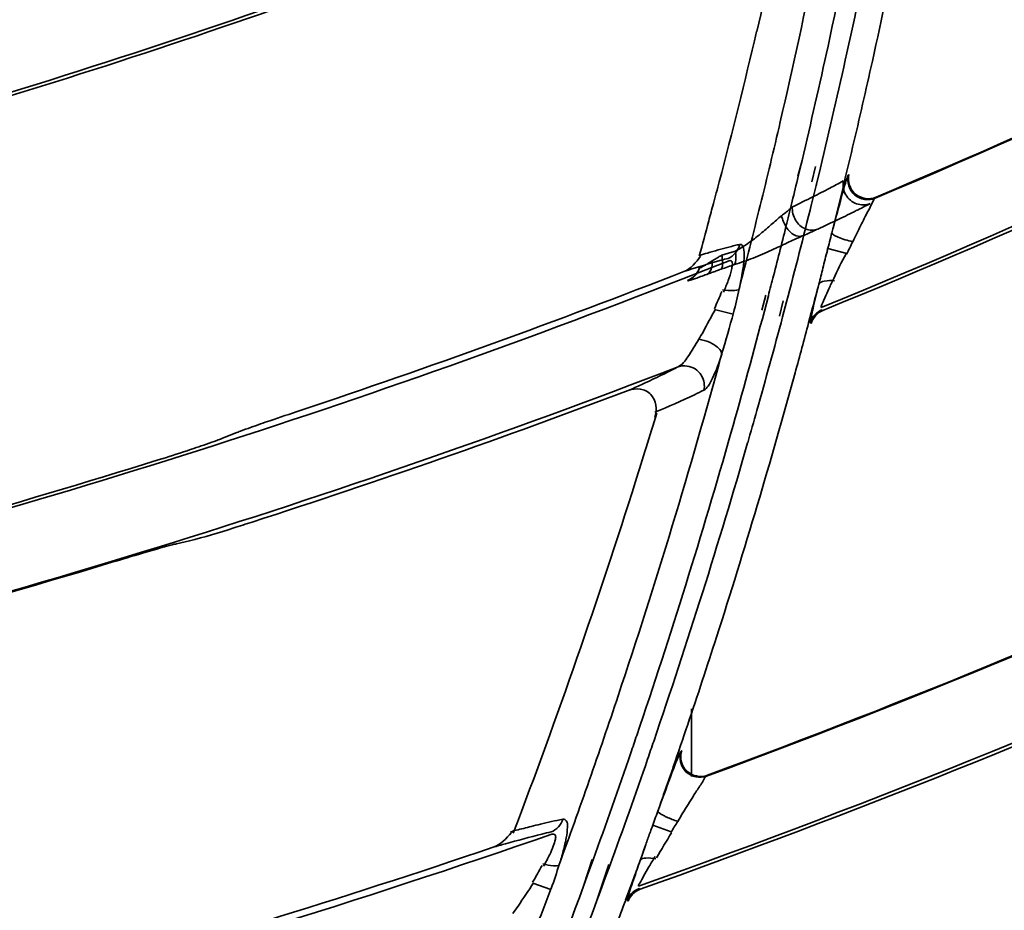
# Model space of a CAD drawing. Units: millimetres. Extents: x -21380 to -19653, y -10579 to -8997.
# Drawn here: x -20230 to -20205, y -9591 to -9568 of the extents above; entities that cross this region are included whole.
import ezdxf

# ---------------------------------------------------------------- set-up
doc = ezdxf.new("R2010")
doc.units = ezdxf.units.MM
doc.header["$LTSCALE"] = 1000
doc.layers.add('231273207_DXF_FORMAT', color=7, linetype='CONTINUOUS', lineweight=30)

msp = doc.modelspace()

# ---------------------------------------------------------------- linework, layer by layer
at = {"layer": '231273207_DXF_FORMAT', "lineweight": 35}
for p, q in [((-20210.5, -9571.853), (-20210.606, -9572.247)), ((-20210.5, -9571.853), (-20210.606, -9572.247)), ((-20210.5, -9571.853), (-20210.594, -9572.25)), ((-20210.5, -9571.853), (-20210.594, -9572.25)), ((-20210.257, -9572.388), (-20210.166, -9572.005)), ((-20210.257, -9572.388), (-20210.166, -9572.005)), ((-20210.133, -9572.418), (-20210.04, -9572.035)), ((-20210.133, -9572.418), (-20210.04, -9572.035)), ((-20209.343, -9572.225), (-20209.327, -9572.206)), ((-20209.343, -9572.225), (-20209.327, -9572.206)), ((-20208.649, -9572.774), (-20208.67, -9572.799)), ((-20208.649, -9572.774), (-20208.67, -9572.799)), ((-20209.854, -9574.055), (-20209.377, -9574.181)), ((-20209.854, -9574.055), (-20209.377, -9574.181)), ((-20213.065, -9574.522), (-20213.06, -9574.533)), ((-20213.065, -9574.522), (-20213.06, -9574.533)), ((-20213.364, -9574.854), (-20213.359, -9574.864)), ((-20213.364, -9574.854), (-20213.359, -9574.864)), ((-20211.406, -9575.22), (-20211.508, -9575.601)), ((-20211.406, -9575.22), (-20211.508, -9575.601)), ((-20211.342, -9575.237), (-20211.442, -9575.619)), ((-20211.342, -9575.237), (-20211.442, -9575.619)), ((-20211.062, -9575.744), (-20210.971, -9575.366)), ((-20211.062, -9575.744), (-20210.971, -9575.366)), ((-20210.986, -9575.765), (-20210.886, -9575.389)), ((-20210.986, -9575.765), (-20210.886, -9575.389)), ((-20210.236, -9575.536), (-20210.338, -9575.916)), ((-20210.236, -9575.536), (-20210.338, -9575.916)), ((-20210.235, -9575.536), (-20210.335, -9575.917)), ((-20210.235, -9575.536), (-20210.335, -9575.917)), ((-20212.218, -9575.694), (-20212.686, -9575.582)), ((-20212.218, -9575.694), (-20212.686, -9575.582)), ((-20209.999, -9575.586), (-20209.98, -9575.604)), ((-20209.999, -9575.586), (-20209.98, -9575.604)), ((-20210.27, -9575.934), (-20210.291, -9575.916)), ((-20210.27, -9575.934), (-20210.291, -9575.916)), ((-20224.658, -9578.666), (-20225.01, -9578.807)), ((-20224.658, -9578.666), (-20225.01, -9578.807)), ((-20225.819, -9581.363), (-20226.14, -9581.437)), ((-20225.819, -9581.363), (-20226.14, -9581.437)), ((-20213.264, -9587.255), (-20213.264, -9585.563)), ((-20213.264, -9587.255), (-20213.264, -9585.563)), ((-20213.526, -9586.622), (-20213.508, -9586.604)), ((-20213.526, -9586.622), (-20213.508, -9586.604)), ((-20212.863, -9587.224), (-20212.887, -9587.249)), ((-20212.863, -9587.224), (-20212.887, -9587.249)), ((-20214.231, -9588.469), (-20213.768, -9588.639)), ((-20214.231, -9588.469), (-20213.768, -9588.639)), ((-20214.5, -9589.223), (-20214.406, -9588.957)), ((-20214.5, -9589.223), (-20214.406, -9588.957)), ((-20215.744, -9589.334), (-20215.966, -9589.999)), ((-20215.744, -9589.334), (-20215.966, -9589.999)), ((-20214.546, -9589.353), (-20214.5, -9589.223)), ((-20214.546, -9589.353), (-20214.5, -9589.223)), ((-20215.724, -9589.341), (-20215.835, -9589.646)), ((-20215.724, -9589.341), (-20215.835, -9589.646)), ((-20215.629, -9590.358), (-20215.333, -9589.453)), ((-20215.629, -9590.358), (-20215.333, -9589.453)), ((-20215.419, -9589.793), (-20215.299, -9589.465)), ((-20215.419, -9589.793), (-20215.299, -9589.465)), ((-20215.835, -9589.646), (-20215.964, -9589.999)), ((-20215.835, -9589.646), (-20215.964, -9589.999)), ((-20215.548, -9590.143), (-20215.419, -9589.793)), ((-20215.548, -9590.143), (-20215.419, -9589.793)), ((-20214.709, -9589.791), (-20214.914, -9590.344)), ((-20214.709, -9589.791), (-20214.914, -9590.344)), ((-20214.706, -9589.792), (-20214.779, -9589.991)), ((-20214.706, -9589.792), (-20214.779, -9589.991)), ((-20216.779, -9590.079), (-20217.233, -9589.924)), ((-20216.779, -9590.079), (-20217.233, -9589.924)), ((-20214.779, -9589.991), (-20214.91, -9590.346)), ((-20214.779, -9589.991), (-20214.91, -9590.346)), ((-20214.569, -9590.056), (-20214.551, -9590.075)), ((-20214.569, -9590.056), (-20214.551, -9590.075)), ((-20215.628, -9590.359), (-20215.548, -9590.143)), ((-20215.628, -9590.359), (-20215.548, -9590.143)), ((-20214.848, -9590.369), (-20214.867, -9590.349)), ((-20214.848, -9590.369), (-20214.867, -9590.349))]:
    msp.add_line(p, q, dxfattribs=at)
msp.add_lwpolyline([(-20214.5, -9589.223), (-20214.453, -9589.09), (-20214.406, -9588.957)], dxfattribs=at)
msp.add_lwpolyline([(-20214.5, -9589.223), (-20214.453, -9589.09), (-20214.406, -9588.957)], dxfattribs=at)
for centre, radius in [((-20286.264, -9388.647), 307.2), ((-20286.264, -9388.647), 307.2), ((-20286.264, -9388.647), 306), ((-20286.264, -9388.647), 306), ((-20286.264, -9388.647), 305.4), ((-20286.264, -9388.647), 305.4), ((-20286.264, -9388.5), 305.147), ((-20286.264, -9388.5), 305.147), ((-20286.264, -9388.5), 305.04), ((-20286.264, -9388.5), 305.04)]:
    msp.add_circle(centre, radius, dxfattribs=at)
for centre, radius, start, end in [((-20286.264, -9388.5), 303.501, 270.52108, 89.47892), ((-20286.264, -9388.5), 303.501, 270.52108, 89.47892), ((-20286.264, -9388.5), 300.826, 271.01254, 88.98746), ((-20286.264, -9388.5), 300.826, 271.01254, 88.98746), ((-20286.264, -9388.5), 296.519, 271.4276, 88.66898), ((-20286.264, -9388.5), 296.519, 271.4276, 88.66898), ((-20286.264, -9388.5), 199.967, 292.83219, 303.30121), ((-20286.264, -9388.5), 199.967, 292.83219, 303.30121), ((-20286.264, -9388.5), 201.973, 292.17797, 302.6009), ((-20286.264, -9388.5), 201.973, 292.17797, 302.6009), ((-20365.053, -9535.121), 158.107, 346.92464, 350.04014), ((-20365.053, -9535.121), 158.107, 346.92464, 350.04014), ((-20286.264, -9388.5), 190.079, 286.4398, 293.53673), ((-20286.264, -9388.5), 190.079, 286.4398, 293.53673), ((-20366.359, -9534.449), 161.441, 347.50721, 349.85609), ((-20366.359, -9534.449), 161.441, 347.50721, 349.85609), ((-20365.013, -9535.186), 158.804, 347.70735, 349.18191), ((-20365.013, -9535.186), 158.804, 347.70735, 349.18191), ((-20366.137, -9532.226), 158.739, 346.74194, 347.96845), ((-20366.137, -9532.226), 158.739, 346.74194, 347.96845), ((-20366.066, -9534.466), 160.485, 347.51342, 348.81676), ((-20366.066, -9534.466), 160.485, 347.51342, 348.81676), ((-20286.264, -9388.5), 199.952, 292.84077, 297.30806), ((-20286.264, -9388.5), 199.952, 292.84077, 297.30806), ((-20286.264, -9388.5), 190.163, 286.44291, 289.71181), ((-20286.264, -9388.5), 190.163, 286.44291, 289.71181), ((-20366.488, -9532.13), 159.097, 345.34148, 346.73777), ((-20366.488, -9532.13), 159.097, 345.34148, 346.73777), ((-20286.264, -9388.5), 202.057, 292.18129, 296.82258), ((-20286.264, -9388.5), 202.057, 292.18129, 296.82258), ((-20365.238, -9535.137), 159.034, 346.65182, 347.70746), ((-20365.238, -9535.137), 159.034, 346.65182, 347.70746), ((-20366.18, -9534.441), 160.601, 346.46241, 347.51349), ((-20366.18, -9534.441), 160.601, 346.46241, 347.51349), ((-20366.327, -9534.457), 161.407, 346.72415, 347.5072), ((-20366.327, -9534.457), 161.407, 346.72415, 347.5072), ((-20365.348, -9535.055), 158.41, 346.1485, 346.92535), ((-20365.348, -9535.055), 158.41, 346.1485, 346.92535), ((-20286.264, -9388.5), 211.861, 290.26402, 300.43506), ((-20286.264, -9388.5), 211.861, 290.26402, 300.43506), ((-20366.218, -9534.482), 161.295, 345.94063, 346.72418), ((-20366.218, -9534.482), 161.295, 345.94063, 346.72418), ((-20365.343, -9535.113), 159.142, 346.2731, 346.50499), ((-20365.343, -9535.113), 159.142, 346.2731, 346.50499), ((-20366.655, -9532.08), 159.269, 345.13741, 345.33957), ((-20366.655, -9532.08), 159.269, 345.13741, 345.33957), ((-20366.191, -9534.439), 160.613, 346.12922, 346.32184), ((-20366.191, -9534.439), 160.613, 346.12922, 346.32184), ((-20366.69, -9532.069), 159.304, 344.97471, 345.13664), ((-20366.69, -9532.069), 159.304, 344.97471, 345.13664), ((-20365.425, -9535.036), 158.488, 345.37226, 346.1485), ((-20365.425, -9535.036), 158.488, 345.37226, 346.1485), ((-20366.168, -9534.444), 160.589, 345.22849, 346.12924), ((-20366.168, -9534.444), 160.589, 345.22849, 346.12924), ((-20365.367, -9535.107), 159.167, 346.07078, 346.2731), ((-20365.367, -9535.107), 159.167, 346.07078, 346.2731), ((-20170.363, -9592.716), 43.189, 153.2884, 153.8433), ((-20170.363, -9592.716), 43.189, 153.2884, 153.8433), ((-20366.73, -9532.058), 159.346, 344.64968, 344.97471), ((-20366.73, -9532.058), 159.346, 344.64968, 344.97471), ((-20365.402, -9535.098), 159.203, 345.58324, 346.07077), ((-20365.402, -9535.098), 159.203, 345.58324, 346.07077), ((-20144.787, -9605.316), 71.701, 153.81533, 154.00189), ((-20144.787, -9605.316), 71.701, 153.81533, 154.00189), ((-20209.735, -9583.887), 10.202, 103.9083, 104.7492), ((-20209.735, -9583.887), 10.202, 103.9083, 104.7492), ((-20210.555, -9580.57), 6.786, 102.81, 103.9208), ((-20210.555, -9580.57), 6.786, 102.81, 103.9208), ((-20286.264, -9388.5), 213.867, 289.58085, 299.72415), ((-20286.264, -9388.5), 213.867, 289.58085, 299.72415), ((-20164.77, -9585.813), 46.591, 165.446, 166.0063), ((-20164.77, -9585.813), 46.591, 165.446, 166.0063), ((-20286.264, -9388.5), 200.028, 284.07995, 291.69397), ((-20286.264, -9388.5), 200.028, 284.07995, 291.69397), ((-20199.922, -9616.89), 44.372, 107.4425, 107.7558), ((-20199.922, -9616.89), 44.372, 107.4425, 107.7558), ((-20213.547, -9574.388), 0.501, 291.4797, 344.5318), ((-20213.547, -9574.388), 0.501, 291.4797, 344.5318), ((-20213.541, -9574.399), 0.5, 291.3677, 344.4607), ((-20213.541, -9574.399), 0.5, 291.3677, 344.4607), ((-20207.451, -9588.923), 15.22, 108.1315, 109.4726), ((-20207.451, -9588.923), 15.22, 108.1315, 109.4726), ((-20409.125, -9524.91), 205.239, 345.88954, 346.00431), ((-20409.125, -9524.91), 205.239, 345.88954, 346.00431), ((-20286.264, -9388.5), 199.866, 288.43761, 291.3643), ((-20286.264, -9388.5), 199.866, 288.43761, 291.3643), ((-20365.43, -9535.091), 159.232, 345.39672, 345.58325), ((-20365.43, -9535.091), 159.232, 345.39672, 345.58325), ((-20365.999, -9534.538), 161.07, 345.25385, 345.47081), ((-20365.999, -9534.538), 161.07, 345.25385, 345.47081), ((-20150.827, -9589.581), 61.032, 166.12566, 166.39367), ((-20150.827, -9589.581), 61.032, 166.12566, 166.39367), ((-20365.479, -9535.078), 159.283, 344.11578, 345.25476), ((-20365.479, -9535.078), 159.283, 344.11578, 345.25476), ((-20366.059, -9534.473), 160.476, 344.22207, 345.08974), ((-20366.059, -9534.473), 160.476, 344.22207, 345.08974), ((-20365.878, -9534.57), 160.945, 344.65322, 345.11372), ((-20365.878, -9534.57), 160.945, 344.65322, 345.11372), ((-20365.496, -9535.017), 158.562, 341.53403, 344.75996), ((-20365.496, -9535.017), 158.562, 341.53403, 344.75996), ((-20286.264, -9388.5), 202.034, 283.25778, 291.07976), ((-20286.264, -9388.5), 202.034, 283.25778, 291.07976), ((-20217.738, -9569.253), 8.795, 296.9795, 298.0688), ((-20217.738, -9569.253), 8.795, 296.9795, 298.0688), ((-20365.465, -9534.686), 160.516, 342.19397, 344.65407), ((-20365.465, -9534.686), 160.516, 342.19397, 344.65407), ((-20286.264, -9388.5), 202.143, 287.86523, 290.69013), ((-20286.264, -9388.5), 202.143, 287.86523, 290.69013), ((-20373.078, -9529.687), 166.179, 342.41917, 343.03598), ((-20373.078, -9529.687), 166.179, 342.41917, 343.03598), ((-20365.993, -9534.492), 160.408, 343.92278, 344.222), ((-20365.993, -9534.492), 160.408, 343.92278, 344.222), ((-20365.48, -9535.077), 159.284, 341.26855, 344.11578), ((-20365.48, -9535.077), 159.284, 341.26855, 344.11578), ((-20366.03, -9534.481), 160.446, 341.12814, 343.92259), ((-20366.03, -9534.481), 160.446, 341.12814, 343.92259), ((-20286.264, -9388.5), 199.952, 284.08991, 287.3611), ((-20286.264, -9388.5), 199.952, 284.08991, 287.3611), ((-20373.147, -9529.664), 166.252, 339.21021, 342.4187), ((-20373.147, -9529.664), 166.252, 339.21021, 342.4187), ((-20286.264, -9388.5), 211.846, 290.27247, 294.60117), ((-20286.264, -9388.5), 211.846, 290.27247, 294.60117), ((-20286.264, -9388.5), 202.057, 283.26065, 286.83165), ((-20286.264, -9388.5), 202.057, 283.26065, 286.83165), ((-20286.264, -9388.5), 213.952, 289.58384, 294.10243), ((-20286.264, -9388.5), 213.952, 289.58384, 294.10243), ((-20364.897, -9534.865), 159.92, 341.36984, 342.19293), ((-20364.897, -9534.865), 159.92, 341.36984, 342.19293), ((-20365.329, -9535.071), 158.386, 340.7254, 341.53355), ((-20365.329, -9535.071), 158.386, 340.7254, 341.53355), ((-20364.665, -9534.943), 159.675, 340.96719, 341.36973), ((-20364.665, -9534.943), 159.675, 340.96719, 341.36973), ((-20365.352, -9535.12), 159.149, 341.10119, 341.26813), ((-20365.352, -9535.12), 159.149, 341.10119, 341.26813), ((-20365.978, -9534.498), 160.391, 340.96061, 341.12791), ((-20365.978, -9534.498), 160.391, 340.96061, 341.12791), ((-20365.28, -9535.145), 159.073, 340.08039, 341.10125), ((-20365.28, -9535.145), 159.073, 340.08039, 341.10125), ((-20365.948, -9534.508), 160.36, 339.95784, 340.96063), ((-20365.948, -9534.508), 160.36, 339.95784, 340.96063), ((-20286.264, -9388.5), 223.816, 287.57726, 297.50236), ((-20286.264, -9388.5), 223.816, 287.57726, 297.50236), ((-20364.503, -9534.999), 159.504, 340.54494, 340.9672), ((-20364.503, -9534.999), 159.504, 340.54494, 340.9672), ((-20365.217, -9535.11), 158.268, 339.91634, 340.7254), ((-20365.217, -9535.11), 158.268, 339.91634, 340.7254), ((-20213.035, -9586.757), 0.499, 271.4178, 290.2545), ((-20213.035, -9586.757), 0.499, 271.4178, 290.2545), ((-20137.136, -9635.006), 89.566, 148.46776, 148.62789), ((-20137.136, -9635.006), 89.566, 148.46776, 148.62789), ((-20175.256, -9602.684), 41.486, 160.0387, 160.2626), ((-20175.256, -9602.684), 41.486, 160.0387, 160.2626), ((-20286.264, -9388.5), 211.922, 280.89719, 289.14698), ((-20286.264, -9388.5), 211.922, 280.89719, 289.14698), ((-20146.531, -9612.971), 71.998, 160.27699, 160.5164), ((-20146.531, -9612.971), 71.998, 160.27699, 160.5164), ((-20286.264, -9388.5), 211.754, 285.49943, 288.74181), ((-20286.264, -9388.5), 211.754, 285.49943, 288.74181), ((-20197.622, -9661.58), 75.423, 105.60844, 105.85412), ((-20197.622, -9661.58), 75.423, 105.60844, 105.85412), ((-20364.19, -9535.111), 159.172, 339.90743, 340.07553), ((-20364.19, -9535.111), 159.172, 339.90743, 340.07553), ((-20150.857, -9611.703), 67.497, 160.66271, 160.9152), ((-20150.857, -9611.703), 67.497, 160.66271, 160.9152), ((-20364.826, -9535.314), 158.588, 336.37452, 339.82901), ((-20364.826, -9535.314), 158.588, 336.37452, 339.82901), ((-20286.264, -9388.5), 225.822, 286.85995, 296.77567), ((-20286.264, -9388.5), 225.822, 286.85995, 296.77567), ((-20365.818, -9534.556), 160.221, 338.04823, 339.61763), ((-20365.818, -9534.556), 160.221, 338.04823, 339.61763), ((-20364.117, -9535.137), 159.094, 339.20721, 339.69486), ((-20364.117, -9535.137), 159.094, 339.20721, 339.69486)]:
    msp.add_arc(centre, radius, start, end, dxfattribs=at)
for points, knots in [([(-20209.753, -9573.666), (-20209.68, -9573.387), (-20209.555, -9572.927), (-20209.433, -9572.465), (-20209.37, -9572.287)], [0, 0, 0, 0, 0.603757, 1, 1, 1, 1]), ([(-20209.753, -9573.666), (-20209.68, -9573.387), (-20209.555, -9572.927), (-20209.433, -9572.465), (-20209.37, -9572.287)], [0, 0, 0, 0, 0.603757, 1, 1, 1, 1]), ([(-20208.67, -9572.799), (-20208.83, -9572.866), (-20209.258, -9572.807), (-20209.384, -9572.393), (-20209.343, -9572.225)], [0, 0, 0, 0, 0.500009, 1, 1, 1, 1]), ([(-20208.67, -9572.799), (-20208.83, -9572.866), (-20209.258, -9572.807), (-20209.384, -9572.393), (-20209.343, -9572.225)], [0, 0, 0, 0, 0.500009, 1, 1, 1, 1]), ([(-20209.37, -9572.287), (-20209.367, -9572.279), (-20209.359, -9572.259), (-20209.352, -9572.236), (-20209.343, -9572.225)], [0, 0, 0, 0, 0.36184, 1, 1, 1, 1]), ([(-20209.37, -9572.287), (-20209.367, -9572.279), (-20209.359, -9572.259), (-20209.352, -9572.236), (-20209.343, -9572.225)], [0, 0, 0, 0, 0.36184, 1, 1, 1, 1]), ([(-20209.327, -9572.206), (-20209.367, -9572.374), (-20209.238, -9572.788), (-20208.809, -9572.841), (-20208.649, -9572.774)], [0, 0, 0, 0, 0.498751, 1, 1, 1, 1]), ([(-20209.327, -9572.206), (-20209.367, -9572.374), (-20209.238, -9572.788), (-20208.809, -9572.841), (-20208.649, -9572.774)], [0, 0, 0, 0, 0.498751, 1, 1, 1, 1]), ([(-20210.742, -9573.016), (-20210.571, -9572.933), (-20210.258, -9572.78), (-20209.833, -9572.564), (-20209.58, -9572.429), (-20209.468, -9572.368)], [0, 0, 0, 0, 0.39856, 0.732576, 1, 1, 1, 1]), ([(-20210.742, -9573.016), (-20210.571, -9572.933), (-20210.258, -9572.78), (-20209.833, -9572.564), (-20209.58, -9572.429), (-20209.468, -9572.368)], [0, 0, 0, 0, 0.39856, 0.732576, 1, 1, 1, 1]), ([(-20208.797, -9572.932), (-20208.902, -9572.975), (-20209.157, -9572.978), (-20209.442, -9572.735), (-20209.488, -9572.483), (-20209.468, -9572.368)], [0, 0, 0, 0, 0.327144, 0.663393, 1, 1, 1, 1]), ([(-20208.797, -9572.932), (-20208.902, -9572.975), (-20209.157, -9572.978), (-20209.442, -9572.735), (-20209.488, -9572.483), (-20209.468, -9572.368)], [0, 0, 0, 0, 0.327144, 0.663393, 1, 1, 1, 1]), ([(-20208.67, -9572.799), (-20208.716, -9572.839), (-20208.787, -9573.026), (-20208.885, -9573.186), (-20208.943, -9573.302)], [0, 0, 0, 0, 0.321349, 1, 1, 1, 1]), ([(-20208.67, -9572.799), (-20208.716, -9572.839), (-20208.787, -9573.026), (-20208.885, -9573.186), (-20208.943, -9573.302)], [0, 0, 0, 0, 0.321349, 1, 1, 1, 1]), ([(-20211.01, -9573.238), (-20210.976, -9573.211), (-20210.912, -9573.159), (-20210.822, -9573.086), (-20210.767, -9573.038), (-20210.742, -9573.016)], [0, 0, 0, 0, 0.374015, 0.709487, 1, 1, 1, 1]), ([(-20211.01, -9573.238), (-20210.976, -9573.211), (-20210.912, -9573.159), (-20210.822, -9573.086), (-20210.767, -9573.038), (-20210.742, -9573.016)], [0, 0, 0, 0, 0.374015, 0.709487, 1, 1, 1, 1]), ([(-20210.742, -9573.016), (-20210.75, -9573.129), (-20210.691, -9573.362), (-20210.438, -9573.597), (-20210.202, -9573.609), (-20210.108, -9573.572)], [0, 0, 0, 0, 0.348116, 0.689231, 1, 1, 1, 1]), ([(-20210.742, -9573.016), (-20210.75, -9573.129), (-20210.691, -9573.362), (-20210.438, -9573.597), (-20210.202, -9573.609), (-20210.108, -9573.572)], [0, 0, 0, 0, 0.348116, 0.689231, 1, 1, 1, 1]), ([(-20210.108, -9573.572), (-20209.931, -9573.49), (-20209.609, -9573.338), (-20209.172, -9573.125), (-20208.912, -9572.992), (-20208.797, -9572.932)], [0, 0, 0, 0, 0.399566, 0.733232, 1, 1, 1, 1]), ([(-20210.108, -9573.572), (-20209.931, -9573.49), (-20209.609, -9573.338), (-20209.172, -9573.125), (-20208.912, -9572.992), (-20208.797, -9572.932)], [0, 0, 0, 0, 0.399566, 0.733232, 1, 1, 1, 1]), ([(-20212.167, -9574.12), (-20212.114, -9574.092), (-20212.008, -9574.032), (-20211.849, -9573.929), (-20211.691, -9573.813), (-20211.54, -9573.691), (-20211.399, -9573.572), (-20211.269, -9573.457), (-20211.141, -9573.346), (-20211.055, -9573.273), (-20211.01, -9573.238)], [0, 0, 0, 0, 0.121967, 0.252212, 0.389238, 0.524749, 0.651814, 0.768448, 0.88246, 1, 1, 1, 1]), ([(-20212.167, -9574.12), (-20212.114, -9574.092), (-20212.008, -9574.032), (-20211.849, -9573.929), (-20211.691, -9573.813), (-20211.54, -9573.691), (-20211.399, -9573.572), (-20211.269, -9573.457), (-20211.141, -9573.346), (-20211.055, -9573.273), (-20211.01, -9573.238)], [0, 0, 0, 0, 0.121967, 0.252212, 0.389238, 0.524749, 0.651814, 0.768448, 0.88246, 1, 1, 1, 1]), ([(-20211.01, -9573.238), (-20210.991, -9573.339), (-20210.913, -9573.523), (-20210.735, -9573.725), (-20210.558, -9573.767), (-20210.494, -9573.743)], [0, 0, 0, 0, 0.391375, 0.741372, 1, 1, 1, 1]), ([(-20211.01, -9573.238), (-20210.991, -9573.339), (-20210.913, -9573.523), (-20210.735, -9573.725), (-20210.558, -9573.767), (-20210.494, -9573.743)], [0, 0, 0, 0, 0.391375, 0.741372, 1, 1, 1, 1]), ([(-20210.494, -9573.743), (-20210.445, -9573.722), (-20210.352, -9573.682), (-20210.224, -9573.625), (-20210.144, -9573.589), (-20210.108, -9573.572)], [0, 0, 0, 0, 0.379314, 0.715026, 1, 1, 1, 1]), ([(-20210.494, -9573.743), (-20210.445, -9573.722), (-20210.352, -9573.682), (-20210.224, -9573.625), (-20210.144, -9573.589), (-20210.108, -9573.572)], [0, 0, 0, 0, 0.379314, 0.715026, 1, 1, 1, 1]), ([(-20212.187, -9574.459), (-20212.111, -9574.434), (-20211.956, -9574.382), (-20211.722, -9574.294), (-20211.49, -9574.199), (-20211.267, -9574.101), (-20211.061, -9574.005), (-20210.87, -9573.915), (-20210.683, -9573.827), (-20210.558, -9573.771), (-20210.494, -9573.743)], [0, 0, 0, 0, 0.131065, 0.267234, 0.406346, 0.540494, 0.664062, 0.776381, 0.885964, 1, 1, 1, 1]), ([(-20212.187, -9574.459), (-20212.111, -9574.434), (-20211.956, -9574.382), (-20211.722, -9574.294), (-20211.49, -9574.199), (-20211.267, -9574.101), (-20211.061, -9574.005), (-20210.87, -9573.915), (-20210.683, -9573.827), (-20210.558, -9573.771), (-20210.494, -9573.743)], [0, 0, 0, 0, 0.131065, 0.267234, 0.406346, 0.540494, 0.664062, 0.776381, 0.885964, 1, 1, 1, 1]), ([(-20209.232, -9573.886), (-20209.357, -9573.857), (-20209.532, -9573.807), (-20209.688, -9573.728), (-20209.754, -9573.685), (-20209.753, -9573.666)], [0, 0, 0, 0, 0.671138, 0.89762, 1, 1, 1, 1]), ([(-20209.232, -9573.886), (-20209.357, -9573.857), (-20209.532, -9573.807), (-20209.688, -9573.728), (-20209.754, -9573.685), (-20209.753, -9573.666)], [0, 0, 0, 0, 0.671138, 0.89762, 1, 1, 1, 1]), ([(-20213.066, -9574.229), (-20212.998, -9574.209), (-20212.754, -9574.137), (-20212.509, -9574.067), (-20212.332, -9574.021)], [0, 0, 0, 0, 0.282093, 1, 1, 1, 1]), ([(-20213.066, -9574.229), (-20212.998, -9574.209), (-20212.754, -9574.137), (-20212.509, -9574.067), (-20212.332, -9574.021)], [0, 0, 0, 0, 0.282093, 1, 1, 1, 1]), ([(-20212.059, -9573.953), (-20211.954, -9573.932), (-20211.936, -9574.33), (-20211.988, -9574.628), (-20212.038, -9574.916), (-20212.068, -9575.062)], [0, 0, 0, 0, 0.283026, 0.608585, 1, 1, 1, 1]), ([(-20212.059, -9573.953), (-20211.954, -9573.932), (-20211.936, -9574.33), (-20211.988, -9574.628), (-20212.038, -9574.916), (-20212.068, -9575.062)], [0, 0, 0, 0, 0.283026, 0.608585, 1, 1, 1, 1]), ([(-20212.346, -9574.304), (-20212.405, -9574.318), (-20212.699, -9574.396), (-20212.99, -9574.486), (-20213.222, -9574.559)], [0, 0, 0, 0, 0.199199, 1, 1, 1, 1]), ([(-20212.346, -9574.304), (-20212.405, -9574.318), (-20212.699, -9574.396), (-20212.99, -9574.486), (-20213.222, -9574.559)], [0, 0, 0, 0, 0.199199, 1, 1, 1, 1]), ([(-20212.747, -9574.367), (-20212.721, -9574.351), (-20212.668, -9574.318), (-20212.588, -9574.271), (-20212.534, -9574.24), (-20212.507, -9574.224)], [0, 0, 0, 0, 0.330345, 0.663557, 1, 1, 1, 1]), ([(-20212.747, -9574.367), (-20212.721, -9574.351), (-20212.668, -9574.318), (-20212.588, -9574.271), (-20212.534, -9574.24), (-20212.507, -9574.224)], [0, 0, 0, 0, 0.330345, 0.663557, 1, 1, 1, 1]), ([(-20212.507, -9574.224), (-20212.496, -9574.274), (-20212.483, -9574.366), (-20212.485, -9574.485), (-20212.506, -9574.554), (-20212.525, -9574.574)], [0, 0, 0, 0, 0.431839, 0.771869, 1, 1, 1, 1]), ([(-20212.507, -9574.224), (-20212.496, -9574.274), (-20212.483, -9574.366), (-20212.485, -9574.485), (-20212.506, -9574.554), (-20212.525, -9574.574)], [0, 0, 0, 0, 0.431839, 0.771869, 1, 1, 1, 1]), ([(-20212.507, -9574.224), (-20212.469, -9574.212), (-20212.394, -9574.188), (-20212.281, -9574.153), (-20212.205, -9574.131), (-20212.167, -9574.12)], [0, 0, 0, 0, 0.331056, 0.664328, 1, 1, 1, 1]), ([(-20212.507, -9574.224), (-20212.469, -9574.212), (-20212.394, -9574.188), (-20212.281, -9574.153), (-20212.205, -9574.131), (-20212.167, -9574.12)], [0, 0, 0, 0, 0.331056, 0.664328, 1, 1, 1, 1]), ([(-20212.167, -9574.12), (-20212.159, -9574.167), (-20212.15, -9574.254), (-20212.154, -9574.368), (-20212.172, -9574.435), (-20212.187, -9574.459)], [0, 0, 0, 0, 0.414467, 0.754348, 1, 1, 1, 1]), ([(-20212.167, -9574.12), (-20212.159, -9574.167), (-20212.15, -9574.254), (-20212.154, -9574.368), (-20212.172, -9574.435), (-20212.187, -9574.459)], [0, 0, 0, 0, 0.414467, 0.754348, 1, 1, 1, 1]), ([(-20213.06, -9574.532), (-20213.06, -9574.538), (-20213.025, -9574.534), (-20212.997, -9574.513), (-20212.926, -9574.479), (-20212.845, -9574.429), (-20212.782, -9574.389), (-20212.747, -9574.367)], [0, 0, 0, 0, 0.045956, 0.178356, 0.381828, 0.652304, 1, 1, 1, 1]), ([(-20213.06, -9574.532), (-20213.06, -9574.538), (-20213.025, -9574.534), (-20212.997, -9574.513), (-20212.926, -9574.479), (-20212.845, -9574.429), (-20212.782, -9574.389), (-20212.747, -9574.367)], [0, 0, 0, 0, 0.045956, 0.178356, 0.381828, 0.652304, 1, 1, 1, 1]), ([(-20212.747, -9574.367), (-20212.743, -9574.417), (-20212.747, -9574.51), (-20212.789, -9574.632), (-20212.848, -9574.688), (-20212.88, -9574.702)], [0, 0, 0, 0, 0.397471, 0.727224, 1, 1, 1, 1]), ([(-20212.747, -9574.367), (-20212.743, -9574.417), (-20212.747, -9574.51), (-20212.789, -9574.632), (-20212.848, -9574.688), (-20212.88, -9574.702)], [0, 0, 0, 0, 0.397471, 0.727224, 1, 1, 1, 1]), ([(-20212.464, -9575.148), (-20212.42, -9575.051), (-20212.348, -9574.866), (-20212.271, -9574.642), (-20212.243, -9574.49), (-20212.237, -9574.411), (-20212.27, -9574.353), (-20212.308, -9574.356), (-20212.324, -9574.36)], [0, 0, 0, 0, 0.361625, 0.676987, 0.800228, 0.888887, 0.944093, 1, 1, 1, 1]), ([(-20212.464, -9575.148), (-20212.42, -9575.051), (-20212.348, -9574.866), (-20212.271, -9574.642), (-20212.243, -9574.49), (-20212.237, -9574.411), (-20212.27, -9574.353), (-20212.308, -9574.356), (-20212.324, -9574.36)], [0, 0, 0, 0, 0.361625, 0.676987, 0.800228, 0.888887, 0.944093, 1, 1, 1, 1]), ([(-20213.359, -9574.864), (-20213.35, -9574.863), (-20213.316, -9574.858), (-20213.252, -9574.835), (-20213.154, -9574.802), (-20213.027, -9574.756), (-20212.933, -9574.721), (-20212.88, -9574.702)], [0, 0, 0, 0, 0.057614, 0.199038, 0.403432, 0.667215, 1, 1, 1, 1]), ([(-20213.359, -9574.864), (-20213.35, -9574.863), (-20213.316, -9574.858), (-20213.252, -9574.835), (-20213.154, -9574.802), (-20213.027, -9574.756), (-20212.933, -9574.721), (-20212.88, -9574.702)], [0, 0, 0, 0, 0.057614, 0.199038, 0.403432, 0.667215, 1, 1, 1, 1]), ([(-20212.88, -9574.702), (-20212.841, -9574.687), (-20212.763, -9574.658), (-20212.644, -9574.616), (-20212.564, -9574.588), (-20212.525, -9574.574)], [0, 0, 0, 0, 0.329619, 0.663588, 1, 1, 1, 1]), ([(-20212.88, -9574.702), (-20212.841, -9574.687), (-20212.763, -9574.658), (-20212.644, -9574.616), (-20212.564, -9574.588), (-20212.525, -9574.574)], [0, 0, 0, 0, 0.329619, 0.663588, 1, 1, 1, 1]), ([(-20209.708, -9574.809), (-20209.75, -9574.893), (-20209.824, -9575.053), (-20209.911, -9575.247), (-20209.968, -9575.378), (-20210.002, -9575.452), (-20210.012, -9575.497), (-20210.027, -9575.525), (-20210.022, -9575.53)], [0, 0, 0, 0, 0.35784, 0.674089, 0.804548, 0.906563, 0.97347, 1, 1, 1, 1]), ([(-20209.708, -9574.809), (-20209.75, -9574.893), (-20209.824, -9575.053), (-20209.911, -9575.247), (-20209.968, -9575.378), (-20210.002, -9575.452), (-20210.012, -9575.497), (-20210.027, -9575.525), (-20210.022, -9575.53)], [0, 0, 0, 0, 0.35784, 0.674089, 0.804548, 0.906563, 0.97347, 1, 1, 1, 1]), ([(-20209.685, -9574.865), (-20209.77, -9574.853), (-20209.897, -9574.852), (-20210.061, -9574.897), (-20210.079, -9574.946)], [0, 0, 0, 0, 0.622719, 1, 1, 1, 1]), ([(-20209.685, -9574.865), (-20209.77, -9574.853), (-20209.897, -9574.852), (-20210.061, -9574.897), (-20210.079, -9574.946)], [0, 0, 0, 0, 0.622719, 1, 1, 1, 1]), ([(-20212.486, -9575.091), (-20212.398, -9575.105), (-20212.268, -9575.107), (-20212.1, -9575.103), (-20212.068, -9575.062)], [0, 0, 0, 0, 0.629642, 1, 1, 1, 1]), ([(-20212.486, -9575.091), (-20212.398, -9575.105), (-20212.268, -9575.107), (-20212.1, -9575.103), (-20212.068, -9575.062)], [0, 0, 0, 0, 0.629642, 1, 1, 1, 1]), ([(-20210.291, -9575.916), (-20210.298, -9575.898), (-20210.277, -9575.825), (-20210.259, -9575.688), (-20210.206, -9575.475), (-20210.168, -9575.313), (-20210.147, -9575.224)], [0, 0, 0, 0, 0.084613, 0.29199, 0.608348, 1, 1, 1, 1]), ([(-20210.291, -9575.916), (-20210.298, -9575.898), (-20210.277, -9575.825), (-20210.259, -9575.688), (-20210.206, -9575.475), (-20210.168, -9575.313), (-20210.147, -9575.224)], [0, 0, 0, 0, 0.084613, 0.29199, 0.608348, 1, 1, 1, 1]), ([(-20213.078, -9576.323), (-20213.043, -9576.264), (-20212.902, -9576.016), (-20212.772, -9575.762), (-20212.666, -9575.574)], [0, 0, 0, 0, 0.241866, 1, 1, 1, 1]), ([(-20213.078, -9576.323), (-20213.043, -9576.264), (-20212.902, -9576.016), (-20212.772, -9575.762), (-20212.666, -9575.574)], [0, 0, 0, 0, 0.241866, 1, 1, 1, 1]), ([(-20213.599, -9577.014), (-20213.493, -9576.963), (-20213.313, -9576.712), (-20213.164, -9576.472), (-20213.078, -9576.323)], [0, 0, 0, 0, 0.406373, 1, 1, 1, 1]), ([(-20213.599, -9577.014), (-20213.493, -9576.963), (-20213.313, -9576.712), (-20213.164, -9576.472), (-20213.078, -9576.323)], [0, 0, 0, 0, 0.406373, 1, 1, 1, 1]), ([(-20212.814, -9576.4), (-20212.732, -9576.436), (-20212.611, -9576.513), (-20212.503, -9576.641), (-20212.504, -9576.698)], [0, 0, 0, 0, 0.612372, 1, 1, 1, 1]), ([(-20212.814, -9576.4), (-20212.732, -9576.436), (-20212.611, -9576.513), (-20212.503, -9576.641), (-20212.504, -9576.698)], [0, 0, 0, 0, 0.612372, 1, 1, 1, 1]), ([(-20212.504, -9576.698), (-20212.571, -9576.901), (-20212.667, -9577.178), (-20212.826, -9577.473), (-20212.908, -9577.575), (-20212.952, -9577.597)], [0, 0, 0, 0, 0.631734, 0.854777, 1, 1, 1, 1]), ([(-20212.504, -9576.698), (-20212.571, -9576.901), (-20212.667, -9577.178), (-20212.826, -9577.473), (-20212.908, -9577.575), (-20212.952, -9577.597)], [0, 0, 0, 0, 0.631734, 0.854777, 1, 1, 1, 1]), ([(-20213.599, -9577.014), (-20213.562, -9577), (-20213.387, -9576.966), (-20213.191, -9577.031), (-20213.093, -9577.128)], [0, 0, 0, 0, 0.222806, 1, 1, 1, 1]), ([(-20213.599, -9577.014), (-20213.562, -9577), (-20213.387, -9576.966), (-20213.191, -9577.031), (-20213.093, -9577.128)], [0, 0, 0, 0, 0.222806, 1, 1, 1, 1]), ([(-20214.844, -9577.606), (-20214.736, -9577.558), (-20214.368, -9577.392), (-20214.002, -9577.221), (-20213.748, -9577.091)], [0, 0, 0, 0, 0.293153, 1, 1, 1, 1]), ([(-20214.844, -9577.606), (-20214.736, -9577.558), (-20214.368, -9577.392), (-20214.002, -9577.221), (-20213.748, -9577.091)], [0, 0, 0, 0, 0.293153, 1, 1, 1, 1]), ([(-20213.093, -9577.128), (-20213.06, -9577.161), (-20212.96, -9577.296), (-20212.926, -9577.479), (-20212.952, -9577.597)], [0, 0, 0, 0, 0.276239, 1, 1, 1, 1]), ([(-20213.093, -9577.128), (-20213.06, -9577.161), (-20212.96, -9577.296), (-20212.926, -9577.479), (-20212.952, -9577.597)], [0, 0, 0, 0, 0.276239, 1, 1, 1, 1]), ([(-20214.177, -9578.276), (-20214.12, -9578.091), (-20214.161, -9577.722), (-20214.544, -9577.539), (-20214.751, -9577.57), (-20214.844, -9577.606)], [0, 0, 0, 0, 0.493049, 0.74486, 1, 1, 1, 1]), ([(-20214.177, -9578.276), (-20214.12, -9578.091), (-20214.161, -9577.722), (-20214.544, -9577.539), (-20214.751, -9577.57), (-20214.844, -9577.606)], [0, 0, 0, 0, 0.493049, 0.74486, 1, 1, 1, 1]), ([(-20212.952, -9577.597), (-20213.03, -9577.636), (-20213.434, -9577.832), (-20213.845, -9578.011), (-20214.178, -9578.151)], [0, 0, 0, 0, 0.19453, 1, 1, 1, 1]), ([(-20212.952, -9577.597), (-20213.03, -9577.636), (-20213.434, -9577.832), (-20213.845, -9578.011), (-20214.178, -9578.151)], [0, 0, 0, 0, 0.19453, 1, 1, 1, 1]), ([(-20224.039, -9578.442), (-20223.961, -9578.415), (-20223.632, -9578.302), (-20223.303, -9578.191), (-20223.052, -9578.107)], [0, 0, 0, 0, 0.2377, 1, 1, 1, 1]), ([(-20224.039, -9578.442), (-20223.961, -9578.415), (-20223.632, -9578.302), (-20223.303, -9578.191), (-20223.052, -9578.107)], [0, 0, 0, 0, 0.2377, 1, 1, 1, 1]), ([(-20224.658, -9578.666), (-20224.619, -9578.651), (-20224.414, -9578.573), (-20224.207, -9578.5), (-20224.039, -9578.442)], [0, 0, 0, 0, 0.189907, 1, 1, 1, 1]), ([(-20224.658, -9578.666), (-20224.619, -9578.651), (-20224.414, -9578.573), (-20224.207, -9578.5), (-20224.039, -9578.442)], [0, 0, 0, 0, 0.189907, 1, 1, 1, 1]), ([(-20225.01, -9578.807), (-20225.05, -9578.823), (-20225.263, -9578.903), (-20225.477, -9578.977), (-20225.651, -9579.035)], [0, 0, 0, 0, 0.189683, 1, 1, 1, 1]), ([(-20225.01, -9578.807), (-20225.05, -9578.823), (-20225.263, -9578.903), (-20225.477, -9578.977), (-20225.651, -9579.035)], [0, 0, 0, 0, 0.189683, 1, 1, 1, 1]), ([(-20225.651, -9579.035), (-20225.726, -9579.061), (-20226.042, -9579.166), (-20226.358, -9579.267), (-20226.6, -9579.343)], [0, 0, 0, 0, 0.237944, 1, 1, 1, 1]), ([(-20225.651, -9579.035), (-20225.726, -9579.061), (-20226.042, -9579.166), (-20226.358, -9579.267), (-20226.6, -9579.343)], [0, 0, 0, 0, 0.237944, 1, 1, 1, 1]), ([(-20224.251, -9580.896), (-20224.404, -9580.945), (-20224.924, -9581.108), (-20225.445, -9581.276), (-20225.819, -9581.363)], [0, 0, 0, 0, 0.295236, 1, 1, 1, 1]), ([(-20224.251, -9580.896), (-20224.404, -9580.945), (-20224.924, -9581.108), (-20225.445, -9581.276), (-20225.819, -9581.363)], [0, 0, 0, 0, 0.295236, 1, 1, 1, 1]), ([(-20226.14, -9581.437), (-20226.178, -9581.446), (-20226.384, -9581.498), (-20226.589, -9581.557), (-20226.756, -9581.605)], [0, 0, 0, 0, 0.182389, 1, 1, 1, 1]), ([(-20226.14, -9581.437), (-20226.178, -9581.446), (-20226.384, -9581.498), (-20226.589, -9581.557), (-20226.756, -9581.605)], [0, 0, 0, 0, 0.182389, 1, 1, 1, 1]), ([(-20226.756, -9581.605), (-20226.836, -9581.628), (-20227.169, -9581.725), (-20227.502, -9581.824), (-20227.756, -9581.901)], [0, 0, 0, 0, 0.237242, 1, 1, 1, 1]), ([(-20226.756, -9581.605), (-20226.836, -9581.628), (-20227.169, -9581.725), (-20227.502, -9581.824), (-20227.756, -9581.901)], [0, 0, 0, 0, 0.237242, 1, 1, 1, 1]), ([(-20212.887, -9587.249), (-20213.052, -9587.309), (-20213.489, -9587.225), (-20213.583, -9586.789), (-20213.526, -9586.622)], [0, 0, 0, 0, 0.50001, 1, 1, 1, 1]), ([(-20212.887, -9587.249), (-20213.052, -9587.309), (-20213.489, -9587.225), (-20213.583, -9586.789), (-20213.526, -9586.622)], [0, 0, 0, 0, 0.50001, 1, 1, 1, 1]), ([(-20213.561, -9586.689), (-20213.558, -9586.681), (-20213.547, -9586.659), (-20213.537, -9586.635), (-20213.526, -9586.622)], [0, 0, 0, 0, 0.356279, 1, 1, 1, 1]), ([(-20213.561, -9586.689), (-20213.558, -9586.681), (-20213.547, -9586.659), (-20213.537, -9586.635), (-20213.526, -9586.622)], [0, 0, 0, 0, 0.356279, 1, 1, 1, 1]), ([(-20213.508, -9586.604), (-20213.557, -9586.748), (-20213.506, -9587.109), (-20213.176, -9587.259), (-20213.023, -9587.255)], [0, 0, 0, 0, 0.499038, 1, 1, 1, 1]), ([(-20213.508, -9586.604), (-20213.557, -9586.748), (-20213.506, -9587.109), (-20213.176, -9587.259), (-20213.023, -9587.255)], [0, 0, 0, 0, 0.499038, 1, 1, 1, 1]), ([(-20214.106, -9588.124), (-20214.002, -9587.837), (-20213.823, -9587.358), (-20213.647, -9586.877), (-20213.561, -9586.689)], [0, 0, 0, 0, 0.596739, 1, 1, 1, 1]), ([(-20214.106, -9588.124), (-20214.002, -9587.837), (-20213.823, -9587.358), (-20213.647, -9586.877), (-20213.561, -9586.689)], [0, 0, 0, 0, 0.596739, 1, 1, 1, 1]), ([(-20212.887, -9587.249), (-20212.925, -9587.278), (-20212.996, -9587.414), (-20213.083, -9587.532), (-20213.136, -9587.617)], [0, 0, 0, 0, 0.322858, 1, 1, 1, 1]), ([(-20212.887, -9587.249), (-20212.925, -9587.278), (-20212.996, -9587.414), (-20213.083, -9587.532), (-20213.136, -9587.617)], [0, 0, 0, 0, 0.322858, 1, 1, 1, 1]), ([(-20213.136, -9587.617), (-20213.163, -9587.658), (-20213.278, -9587.84), (-20213.391, -9588.024), (-20213.478, -9588.165)], [0, 0, 0, 0, 0.228778, 1, 1, 1, 1]), ([(-20213.136, -9587.617), (-20213.163, -9587.658), (-20213.278, -9587.84), (-20213.391, -9588.024), (-20213.478, -9588.165)], [0, 0, 0, 0, 0.228778, 1, 1, 1, 1]), ([(-20217.269, -9588.505), (-20217.193, -9588.486), (-20216.932, -9588.422), (-20216.67, -9588.361), (-20216.483, -9588.324)], [0, 0, 0, 0, 0.290132, 1, 1, 1, 1]), ([(-20217.269, -9588.505), (-20217.193, -9588.486), (-20216.932, -9588.422), (-20216.67, -9588.361), (-20216.483, -9588.324)], [0, 0, 0, 0, 0.290132, 1, 1, 1, 1]), ([(-20216.483, -9588.324), (-20216.451, -9588.319), (-20216.357, -9588.371), (-20216.365, -9588.565), (-20216.391, -9588.809), (-20216.441, -9589.007), (-20216.47, -9589.115)], [0, 0, 0, 0, 0.11256, 0.301152, 0.608752, 1, 1, 1, 1]), ([(-20216.483, -9588.324), (-20216.451, -9588.319), (-20216.357, -9588.371), (-20216.365, -9588.565), (-20216.391, -9588.809), (-20216.441, -9589.007), (-20216.47, -9589.115)], [0, 0, 0, 0, 0.11256, 0.301152, 0.608752, 1, 1, 1, 1]), ([(-20213.961, -9588.233), (-20213.999, -9588.214), (-20214.043, -9588.185), (-20214.109, -9588.143), (-20214.106, -9588.124)], [0, 0, 0, 0, 0.697391, 1, 1, 1, 1]), ([(-20213.961, -9588.233), (-20213.999, -9588.214), (-20214.043, -9588.185), (-20214.109, -9588.143), (-20214.106, -9588.124)], [0, 0, 0, 0, 0.697391, 1, 1, 1, 1]), ([(-20213.608, -9588.379), (-20213.701, -9588.347), (-20213.82, -9588.301), (-20213.935, -9588.247), (-20213.961, -9588.233)], [0, 0, 0, 0, 0.768528, 1, 1, 1, 1]), ([(-20213.608, -9588.379), (-20213.701, -9588.347), (-20213.82, -9588.301), (-20213.935, -9588.247), (-20213.961, -9588.233)], [0, 0, 0, 0, 0.768528, 1, 1, 1, 1]), ([(-20217.786, -9588.636), (-20217.74, -9588.624), (-20217.568, -9588.58), (-20217.396, -9588.536), (-20217.269, -9588.505)], [0, 0, 0, 0, 0.264107, 1, 1, 1, 1]), ([(-20217.786, -9588.636), (-20217.74, -9588.624), (-20217.568, -9588.58), (-20217.396, -9588.536), (-20217.269, -9588.505)], [0, 0, 0, 0, 0.264107, 1, 1, 1, 1]), ([(-20216.775, -9588.641), (-20216.851, -9588.658), (-20217.233, -9588.75), (-20217.612, -9588.854), (-20217.915, -9588.938)], [0, 0, 0, 0, 0.198712, 1, 1, 1, 1]), ([(-20216.775, -9588.641), (-20216.851, -9588.658), (-20217.233, -9588.75), (-20217.612, -9588.854), (-20217.915, -9588.938)], [0, 0, 0, 0, 0.198712, 1, 1, 1, 1]), ([(-20216.962, -9589.501), (-20216.909, -9589.404), (-20216.823, -9589.241), (-20216.719, -9589.01), (-20216.67, -9588.859), (-20216.647, -9588.705), (-20216.729, -9588.692), (-20216.755, -9588.699)], [0, 0, 0, 0, 0.356496, 0.599667, 0.796292, 0.913727, 1, 1, 1, 1]), ([(-20216.962, -9589.501), (-20216.909, -9589.404), (-20216.823, -9589.241), (-20216.719, -9589.01), (-20216.67, -9588.859), (-20216.647, -9588.705), (-20216.729, -9588.692), (-20216.755, -9588.699)], [0, 0, 0, 0, 0.356496, 0.599667, 0.796292, 0.913727, 1, 1, 1, 1]), ([(-20214.176, -9589.259), (-20214.229, -9589.343), (-20214.321, -9589.506), (-20214.457, -9589.727), (-20214.526, -9589.887), (-20214.595, -9589.972), (-20214.589, -9589.999)], [0, 0, 0, 0, 0.350063, 0.664995, 0.901958, 1, 1, 1, 1]), ([(-20214.176, -9589.259), (-20214.229, -9589.343), (-20214.321, -9589.506), (-20214.457, -9589.727), (-20214.526, -9589.887), (-20214.595, -9589.972), (-20214.589, -9589.999)], [0, 0, 0, 0, 0.350063, 0.664995, 0.901958, 1, 1, 1, 1]), ([(-20214.156, -9589.317), (-20214.238, -9589.297), (-20214.36, -9589.284), (-20214.525, -9589.308), (-20214.546, -9589.353)], [0, 0, 0, 0, 0.627673, 1, 1, 1, 1]), ([(-20214.156, -9589.317), (-20214.238, -9589.297), (-20214.36, -9589.284), (-20214.525, -9589.308), (-20214.546, -9589.353)], [0, 0, 0, 0, 0.627673, 1, 1, 1, 1]), ([(-20216.981, -9589.443), (-20216.894, -9589.466), (-20216.766, -9589.487), (-20216.605, -9589.494), (-20216.569, -9589.46)], [0, 0, 0, 0, 0.642713, 1, 1, 1, 1]), ([(-20216.981, -9589.443), (-20216.894, -9589.466), (-20216.766, -9589.487), (-20216.605, -9589.494), (-20216.569, -9589.46)], [0, 0, 0, 0, 0.642713, 1, 1, 1, 1]), ([(-20214.867, -9590.349), (-20214.872, -9590.328), (-20214.843, -9590.254), (-20214.808, -9590.109), (-20214.731, -9589.892), (-20214.676, -9589.725), (-20214.644, -9589.634)], [0, 0, 0, 0, 0.086397, 0.296114, 0.613139, 1, 1, 1, 1]), ([(-20214.867, -9590.349), (-20214.872, -9590.328), (-20214.843, -9590.254), (-20214.808, -9590.109), (-20214.731, -9589.892), (-20214.676, -9589.725), (-20214.644, -9589.634)], [0, 0, 0, 0, 0.086397, 0.296114, 0.613139, 1, 1, 1, 1]), ([(-20217.729, -9590.678), (-20217.685, -9590.617), (-20217.509, -9590.366), (-20217.343, -9590.108), (-20217.211, -9589.917)], [0, 0, 0, 0, 0.242653, 1, 1, 1, 1]), ([(-20217.729, -9590.678), (-20217.685, -9590.617), (-20217.509, -9590.366), (-20217.343, -9590.108), (-20217.211, -9589.917)], [0, 0, 0, 0, 0.242653, 1, 1, 1, 1])]:
    msp.add_open_spline(points, degree=3, knots=knots, dxfattribs=at)
for points in [[(-20209.867, -9574.105), (-20209.829, -9573.959), (-20209.79, -9573.812), (-20209.753, -9573.666)], [(-20209.867, -9574.105), (-20209.829, -9573.959), (-20209.79, -9573.812), (-20209.753, -9573.666)], [(-20212.346, -9574.304), (-20212.207, -9574.247), (-20212.09, -9574.101), (-20212.059, -9573.953)], [(-20212.346, -9574.304), (-20212.207, -9574.247), (-20212.09, -9574.101), (-20212.059, -9573.953)], [(-20209.232, -9573.886), (-20209.282, -9573.99), (-20209.334, -9574.093), (-20209.385, -9574.196)], [(-20209.232, -9573.886), (-20209.282, -9573.99), (-20209.334, -9574.093), (-20209.385, -9574.196)], [(-20213.454, -9574.632), (-20213.277, -9574.563), (-20213.148, -9574.399), (-20213.036, -9574.245)], [(-20213.454, -9574.632), (-20213.277, -9574.563), (-20213.148, -9574.399), (-20213.036, -9574.245)], [(-20209.398, -9574.19), (-20209.518, -9574.387), (-20209.61, -9574.6), (-20209.708, -9574.809)], [(-20209.398, -9574.19), (-20209.518, -9574.387), (-20209.61, -9574.6), (-20209.708, -9574.809)], [(-20212.692, -9575.561), (-20212.625, -9575.419), (-20212.564, -9575.274), (-20212.503, -9575.129)], [(-20212.692, -9575.561), (-20212.625, -9575.419), (-20212.564, -9575.274), (-20212.503, -9575.129)], [(-20212.068, -9575.061), (-20212.115, -9575.264), (-20212.16, -9575.466), (-20212.212, -9575.668)], [(-20212.068, -9575.061), (-20212.115, -9575.264), (-20212.16, -9575.466), (-20212.212, -9575.668)], [(-20212.217, -9575.667), (-20212.304, -9576.013), (-20212.406, -9576.355), (-20212.51, -9576.697)], [(-20212.217, -9575.667), (-20212.304, -9576.013), (-20212.406, -9576.355), (-20212.51, -9576.697)], [(-20210.172, -9575.705), (-20210.228, -9575.763), (-20210.27, -9575.838), (-20210.291, -9575.916)], [(-20210.172, -9575.705), (-20210.228, -9575.763), (-20210.27, -9575.838), (-20210.291, -9575.916)], [(-20209.98, -9575.604), (-20210.115, -9575.659), (-20210.232, -9575.792), (-20210.27, -9575.934)], [(-20209.98, -9575.604), (-20210.115, -9575.659), (-20210.232, -9575.792), (-20210.27, -9575.934)], [(-20209.999, -9575.586), (-20210.064, -9575.613), (-20210.124, -9575.654), (-20210.172, -9575.705)], [(-20209.999, -9575.586), (-20210.064, -9575.613), (-20210.124, -9575.654), (-20210.172, -9575.705)], [(-20213.078, -9576.323), (-20212.987, -9576.337), (-20212.898, -9576.364), (-20212.814, -9576.4)], [(-20213.078, -9576.323), (-20212.987, -9576.337), (-20212.898, -9576.364), (-20212.814, -9576.4)], [(-20216.775, -9588.641), (-20216.64, -9588.593), (-20216.523, -9588.462), (-20216.483, -9588.324)], [(-20216.775, -9588.641), (-20216.64, -9588.593), (-20216.523, -9588.462), (-20216.483, -9588.324)], [(-20214.25, -9588.521), (-20214.202, -9588.388), (-20214.154, -9588.256), (-20214.106, -9588.123)], [(-20214.25, -9588.521), (-20214.202, -9588.388), (-20214.154, -9588.256), (-20214.106, -9588.123)], [(-20213.608, -9588.379), (-20213.665, -9588.471), (-20213.722, -9588.563), (-20213.778, -9588.656)], [(-20213.608, -9588.379), (-20213.665, -9588.471), (-20213.722, -9588.563), (-20213.778, -9588.656)], [(-20218.227, -9589.026), (-20218.04, -9588.963), (-20217.894, -9588.806), (-20217.764, -9588.657)], [(-20218.227, -9589.026), (-20218.04, -9588.963), (-20217.894, -9588.806), (-20217.764, -9588.657)], [(-20213.765, -9588.664), (-20213.892, -9588.87), (-20214.014, -9589.078), (-20214.138, -9589.286)], [(-20213.765, -9588.664), (-20213.892, -9588.87), (-20214.014, -9589.078), (-20214.138, -9589.286)], [(-20216.47, -9589.115), (-20216.5, -9589.231), (-20216.534, -9589.346), (-20216.569, -9589.46)], [(-20216.47, -9589.115), (-20216.5, -9589.231), (-20216.534, -9589.346), (-20216.569, -9589.46)], [(-20217.237, -9589.901), (-20217.155, -9589.762), (-20217.077, -9589.62), (-20217, -9589.478)], [(-20217.237, -9589.901), (-20217.155, -9589.762), (-20217.077, -9589.62), (-20217, -9589.478)], [(-20216.569, -9589.46), (-20216.635, -9589.658), (-20216.7, -9589.857), (-20216.77, -9590.054)], [(-20216.569, -9589.46), (-20216.635, -9589.658), (-20216.7, -9589.857), (-20216.77, -9590.054)], [(-20216.774, -9590.052), (-20216.9, -9590.406), (-20217.041, -9590.755), (-20217.184, -9591.103)], [(-20216.774, -9590.052), (-20216.9, -9590.406), (-20217.041, -9590.755), (-20217.184, -9591.103)], [(-20214.551, -9590.075), (-20214.682, -9590.122), (-20214.799, -9590.238), (-20214.848, -9590.369)], [(-20214.551, -9590.075), (-20214.682, -9590.122), (-20214.799, -9590.238), (-20214.848, -9590.369)], [(-20214.569, -9590.056), (-20214.642, -9590.082), (-20214.71, -9590.127), (-20214.763, -9590.183)], [(-20214.569, -9590.056), (-20214.642, -9590.082), (-20214.71, -9590.127), (-20214.763, -9590.183)], [(-20214.763, -9590.183), (-20214.808, -9590.23), (-20214.844, -9590.288), (-20214.867, -9590.349)], [(-20214.763, -9590.183), (-20214.808, -9590.23), (-20214.844, -9590.288), (-20214.867, -9590.349)]]:
    msp.add_open_spline(points, degree=3, dxfattribs=at)

doc.saveas('drawing.dxf')
